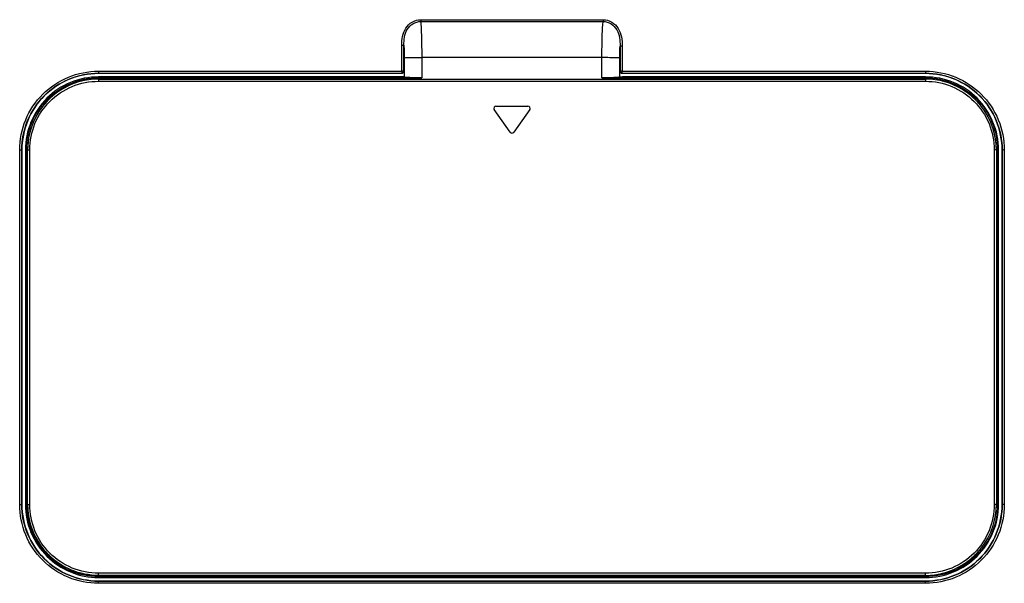
# Model space of a CAD drawing. Units: millimetres. Extents: x 0 to 2378, y 0 to 1682.
# Drawn here: x 869 to 1008, y 1205 to 1285 of the extents above; entities that cross this region are included whole.
import ezdxf

# ---------------------------------------------------------------- set-up
doc = ezdxf.new("R2010")
doc.units = ezdxf.units.MM
doc.header["$LTSCALE"] = 130.79
doc.layers.get('0').update_dxf_attribs({"linetype": 'CONTINUOUS'})
doc.layers.add('7_ALL_FEATURES', color=7, linetype='CONTINUOUS')

msp = doc.modelspace()

# ---------------------------------------------------------------- linework, layer by layer
at = {"color": 7, "linetype": 'CONTINUOUS'}
for p, q in [((925.89, 1284.64), (951.6, 1284.63)), ((925.9, 1284.89), (951.6, 1284.89)), ((923.22, 1277.63), (923.22, 1281.28)), ((923.52, 1277.63), (923.52, 1281.28)), ((954, 1281.17), (954, 1277.63)), ((954.3, 1281.17), (954.3, 1277.63)), ((923.56, 1279.53), (923.56, 1276.81)), ((926.03, 1279.54), (926.03, 1276.69)), ((951.44, 1279.54), (926.03, 1279.54)), ((951.44, 1276.69), (951.44, 1279.54)), ((953.96, 1277.7), (953.96, 1279.53)), ((880.46, 1277.63), (923.22, 1277.63)), ((880.46, 1277.32), (880.46, 1277.33)), ((880.46, 1277.33), (923.22, 1277.33)), ((923.24, 1277.32), (880.46, 1277.32)), ((923.24, 1277.32), (923.22, 1277.33)), ((923.54, 1277.62), (923.52, 1277.63)), ((923.54, 1277.62), (923.54, 1276.82)), ((953.96, 1276.81), (953.96, 1277.7)), ((954, 1277.63), (953.98, 1277.62)), ((953.98, 1277.35), (953.98, 1277.62)), ((953.98, 1276.82), (953.98, 1277.35)), ((954.3, 1277.33), (954.28, 1277.32)), ((954.3, 1277.63), (997.06, 1277.63)), ((997.06, 1277.32), (997.06, 1277.33)), ((880.46, 1276.69), (880.46, 1276.82)), ((923.54, 1276.82), (880.46, 1276.82)), ((880.46, 1276.69), (881.84, 1276.69)), ((881.84, 1276.69), (900.24, 1276.69)), ((900.24, 1276.69), (923.54, 1276.69)), ((923.55, 1276.81), (923.54, 1276.82)), ((923.54, 1276.69), (923.55, 1276.81)), ((923.54, 1276.69), (926.03, 1276.69)), ((951.44, 1276.69), (954.35, 1276.69)), ((953.96, 1276.81), (953.98, 1276.82)), ((953.98, 1276.82), (954.35, 1276.82)), ((954.35, 1276.69), (954.35, 1276.82)), ((954.35, 1276.69), (977.24, 1276.69)), ((977.24, 1276.69), (995.64, 1276.69)), ((995.64, 1276.69), (997.06, 1276.69)), ((997.06, 1276.69), (997.06, 1276.82)), ((869.35, 1216.51), (869.35, 1266.52)), ((869.66, 1266.52), (869.65, 1266.52)), ((869.65, 1216.52), (869.65, 1266.52)), ((869.66, 1266.52), (869.66, 1216.52)), ((870.29, 1266.52), (870.16, 1266.52)), ((870.16, 1266.52), (870.16, 1216.52)), ((1007.23, 1266.52), (1007.36, 1266.52)), ((1007.86, 1266.52), (1007.87, 1266.52)), ((1007.87, 1266.52), (1007.87, 1216.52)), ((1008.17, 1266.52), (1008.17, 1216.52)), ((869.66, 1216.52), (869.65, 1216.52)), ((870.29, 1216.52), (870.16, 1216.52)), ((1007.23, 1216.52), (1007.36, 1216.52)), ((1007.86, 1216.52), (1007.87, 1216.52)), ((880.85, 1206.37), (880.46, 1206.37)), ((880.46, 1206.35), (880.46, 1206.22)), ((904.16, 1206.37), (880.85, 1206.37)), ((973.36, 1206.34), (904.16, 1206.37)), ((997.06, 1206.33), (996.66, 1206.33)), ((997.06, 1206.35), (997.06, 1206.22)), ((880.46, 1205.72), (880.46, 1205.72)), ((880.46, 1205.41), (880.46, 1205.71)), ((997.06, 1205.72), (997.06, 1205.71))]:
    msp.add_line(p, q, dxfattribs=at)
for points, knots in [([(923.22, 1281.28), (923.22, 1282.11), (923.41, 1283.44), (924.63, 1284.66), (925.48, 1284.89), (925.9, 1284.89)], [0, 0, 0, 0, 0.499031, 0.749773, 1, 1, 1, 1]), ([(923.52, 1281.28), (923.52, 1282.04), (923.65, 1283.26), (924.73, 1284.42), (925.51, 1284.64), (925.89, 1284.64)], [0, 0, 0, 0, 0.499322, 0.749967, 1, 1, 1, 1]), ([(925.9, 1284.89), (925.9, 1284.87), (925.89, 1284.79), (925.9, 1284.72), (925.89, 1284.67)], [0, 0, 0, 0, 0.330286, 1, 1, 1, 1]), ([(925.89, 1284.64), (925.92, 1284.32), (926.01, 1282.62), (926.03, 1280.92), (926.03, 1279.54)], [0, 0, 0, 0, 0.18686, 1, 1, 1, 1]), ([(951.44, 1279.54), (951.44, 1280.04), (951.46, 1281.74), (951.49, 1283.44), (951.6, 1284.63)], [0, 0, 0, 0, 0.29638, 1, 1, 1, 1]), ([(951.6, 1284.89), (951.6, 1284.87), (951.6, 1284.79), (951.61, 1284.71), (951.6, 1284.66)], [0, 0, 0, 0, 0.330141, 1, 1, 1, 1]), ([(951.6, 1284.89), (952.03, 1284.89), (952.89, 1284.65), (954.13, 1283.38), (954.3, 1282.02), (954.3, 1281.17)], [0, 0, 0, 0, 0.250068, 0.500732, 1, 1, 1, 1]), ([(951.6, 1284.63), (951.99, 1284.64), (952.79, 1284.4), (953.88, 1283.2), (954, 1281.95), (954, 1281.17)], [0, 0, 0, 0, 0.249872, 0.500398, 1, 1, 1, 1]), ([(923.22, 1281.28), (923.26, 1281.28), (923.36, 1281.28), (923.46, 1281.28), (923.52, 1281.28)], [0, 0, 0, 0, 0.36162, 1, 1, 1, 1]), ([(923.52, 1281.28), (923.53, 1281.14), (923.55, 1280.56), (923.56, 1279.98), (923.56, 1279.53)], [0, 0, 0, 0, 0.234323, 1, 1, 1, 1]), ([(953.96, 1279.53), (953.96, 1279.67), (953.96, 1280.22), (953.98, 1280.76), (954, 1281.17)], [0, 0, 0, 0, 0.259783, 1, 1, 1, 1]), ([(954.3, 1281.17), (954.26, 1281.17), (954.16, 1281.17), (954.06, 1281.17), (954, 1281.17)], [0, 0, 0, 0, 0.360198, 1, 1, 1, 1]), ([(923.56, 1279.53), (923.83, 1279.55), (924.65, 1279.53), (925.47, 1279.54), (926.03, 1279.54)], [0, 0, 0, 0, 0.321391, 1, 1, 1, 1]), ([(953.96, 1279.53), (953.88, 1279.53), (953.04, 1279.53), (952.2, 1279.54), (951.44, 1279.54)], [0, 0, 0, 0, 0.099846, 1, 1, 1, 1]), ([(869.35, 1266.52), (869.35, 1267.96), (869.93, 1270.88), (872.4, 1274.58), (876.1, 1277.05), (879.02, 1277.63), (880.46, 1277.63)], [0, 0, 0, 0, 0.249996, 0.499998, 0.750001, 1, 1, 1, 1]), ([(869.65, 1266.52), (869.65, 1267.93), (870.21, 1270.77), (872.62, 1274.36), (876.21, 1276.77), (879.05, 1277.33), (880.46, 1277.33)], [0, 0, 0, 0, 0.249995, 0.499997, 0.750001, 1, 1, 1, 1]), ([(880.46, 1277.32), (879.06, 1277.32), (876.22, 1276.76), (872.62, 1274.36), (870.22, 1270.77), (869.66, 1267.93), (869.66, 1266.52)], [0, 0, 0, 0, 0.249929, 0.499997, 0.750067, 1, 1, 1, 1]), ([(880.46, 1277.63), (880.46, 1277.59), (880.46, 1277.49), (880.47, 1277.39), (880.46, 1277.33)], [0, 0, 0, 0, 0.372232, 1, 1, 1, 1]), ([(923.22, 1277.63), (923.22, 1277.56), (923.21, 1277.47), (923.24, 1277.35), (923.22, 1277.33)], [0, 0, 0, 0, 0.695336, 1, 1, 1, 1]), ([(923.52, 1277.63), (923.51, 1277.63), (923.41, 1277.63), (923.31, 1277.63), (923.22, 1277.63)], [0, 0, 0, 0, 0.099767, 1, 1, 1, 1]), ([(954.3, 1277.63), (954.26, 1277.63), (954.16, 1277.62), (954.06, 1277.64), (954, 1277.63)], [0, 0, 0, 0, 0.360194, 1, 1, 1, 1]), ([(954.22, 1277.34), (954.23, 1277.34), (954.26, 1277.33), (954.28, 1277.33), (954.3, 1277.33)], [0, 0, 0, 0, 0.502065, 1, 1, 1, 1]), ([(954.3, 1277.33), (954.3, 1277.34), (954.29, 1277.44), (954.3, 1277.54), (954.3, 1277.63)], [0, 0, 0, 0, 0.086256, 1, 1, 1, 1]), ([(997.06, 1277.63), (997.06, 1277.56), (997.05, 1277.46), (997.07, 1277.36), (997.06, 1277.33)], [0, 0, 0, 0, 0.695142, 1, 1, 1, 1]), ([(997.06, 1277.63), (998.51, 1277.63), (1001.43, 1277.05), (1005.12, 1274.58), (1007.59, 1270.89), (1008.17, 1267.97), (1008.17, 1266.52)], [0, 0, 0, 0, 0.249992, 0.499986, 0.749989, 1, 1, 1, 1]), ([(997.06, 1277.33), (998.46, 1277.33), (1001.31, 1276.77), (1004.9, 1274.36), (1007.3, 1270.77), (1007.87, 1267.93), (1007.87, 1266.52)], [0, 0, 0, 0, 0.249989, 0.499984, 0.749988, 1, 1, 1, 1]), ([(1007.86, 1266.52), (1007.86, 1267.93), (1007.3, 1270.77), (1004.89, 1274.36), (1001.3, 1276.76), (998.46, 1277.32), (997.06, 1277.32)], [0, 0, 0, 0, 0.249913, 0.49998, 0.750058, 1, 1, 1, 1]), ([(880.46, 1276.82), (879.12, 1276.82), (876.41, 1276.29), (872.99, 1273.99), (870.7, 1270.57), (870.16, 1267.86), (870.16, 1266.52)], [0, 0, 0, 0, 0.249929, 0.499997, 0.750067, 1, 1, 1, 1]), ([(870.29, 1266.52), (870.29, 1267.84), (870.82, 1270.52), (873.08, 1273.9), (876.46, 1276.16), (879.14, 1276.69), (880.46, 1276.69)], [0, 0, 0, 0, 0.249995, 0.499995, 0.749998, 1, 1, 1, 1]), ([(926.03, 1276.69), (925.73, 1276.69), (925.17, 1276.7), (924.42, 1276.71), (923.91, 1276.77), (923.63, 1276.76), (923.55, 1276.81)], [0, 0, 0, 0, 0.362409, 0.674826, 0.895534, 1, 1, 1, 1]), ([(953.51, 1276.75), (953.38, 1276.74), (952.69, 1276.7), (952, 1276.69), (951.44, 1276.69)], [0, 0, 0, 0, 0.195686, 1, 1, 1, 1]), ([(953.96, 1276.81), (953.92, 1276.79), (953.76, 1276.77), (953.61, 1276.75), (953.51, 1276.75)], [0, 0, 0, 0, 0.323543, 1, 1, 1, 1]), ([(1007.36, 1266.52), (1007.36, 1267.86), (1006.82, 1270.57), (1004.53, 1273.99), (1001.11, 1276.29), (998.4, 1276.82), (997.06, 1276.82)], [0, 0, 0, 0, 0.249914, 0.49998, 0.750058, 1, 1, 1, 1]), ([(997.06, 1276.69), (998.38, 1276.69), (1001.06, 1276.16), (1004.44, 1273.9), (1006.7, 1270.52), (1007.23, 1267.84), (1007.23, 1266.52)], [0, 0, 0, 0, 0.24999, 0.499982, 0.749986, 1, 1, 1, 1]), ([(869.35, 1266.52), (869.39, 1266.52), (869.49, 1266.52), (869.59, 1266.51), (869.65, 1266.52)], [0, 0, 0, 0, 0.374531, 1, 1, 1, 1]), ([(1008.17, 1266.52), (1008.13, 1266.52), (1008.03, 1266.52), (1007.93, 1266.51), (1007.87, 1266.52)], [0, 0, 0, 0, 0.373216, 1, 1, 1, 1]), ([(869.35, 1216.51), (869.42, 1216.51), (869.52, 1216.53), (869.63, 1216.5), (869.65, 1216.52)], [0, 0, 0, 0, 0.694924, 1, 1, 1, 1]), ([(880.46, 1205.41), (879.01, 1205.41), (876.09, 1205.99), (872.4, 1208.46), (869.93, 1212.15), (869.35, 1215.07), (869.35, 1216.51)], [0, 0, 0, 0, 0.250026, 0.500041, 0.750029, 1, 1, 1, 1]), ([(880.46, 1205.71), (879.05, 1205.71), (876.21, 1206.28), (872.62, 1208.68), (870.21, 1212.27), (869.65, 1215.12), (869.65, 1216.52)], [0, 0, 0, 0, 0.250033, 0.500046, 0.750031, 1, 1, 1, 1]), ([(869.66, 1216.52), (869.66, 1215.12), (870.22, 1212.28), (872.63, 1208.69), (876.22, 1206.28), (879.06, 1205.72), (880.46, 1205.72)], [0, 0, 0, 0, 0.249966, 0.500057, 0.750112, 1, 1, 1, 1]), ([(870.16, 1216.52), (870.16, 1215.18), (870.7, 1212.47), (872.99, 1209.05), (876.41, 1206.76), (879.12, 1206.22), (880.46, 1206.22)], [0, 0, 0, 0, 0.249967, 0.500057, 0.750111, 1, 1, 1, 1]), ([(880.46, 1206.35), (879.14, 1206.35), (876.46, 1206.88), (873.08, 1209.15), (870.82, 1212.52), (870.29, 1215.2), (870.29, 1216.52)], [0, 0, 0, 0, 0.250031, 0.500041, 0.750026, 1, 1, 1, 1]), ([(1007.87, 1216.52), (1007.87, 1215.12), (1007.3, 1212.27), (1004.9, 1208.68), (1001.31, 1206.28), (998.47, 1205.71), (997.06, 1205.71)], [0, 0, 0, 0, 0.250001, 0.500008, 0.75001, 1, 1, 1, 1]), ([(997.06, 1205.72), (998.46, 1205.72), (1001.3, 1206.28), (1004.89, 1208.69), (1007.3, 1212.28), (1007.86, 1215.12), (1007.86, 1216.52)], [0, 0, 0, 0, 0.249937, 0.500009, 0.750076, 1, 1, 1, 1]), ([(997.06, 1206.22), (998.4, 1206.22), (1001.11, 1206.76), (1004.53, 1209.05), (1006.82, 1212.47), (1007.36, 1215.18), (1007.36, 1216.52)], [0, 0, 0, 0, 0.249938, 0.500009, 0.750075, 1, 1, 1, 1]), ([(1007.23, 1216.52), (1007.23, 1215.2), (1006.7, 1212.52), (1004.44, 1209.14), (1001.06, 1206.88), (998.38, 1206.35), (997.06, 1206.35)], [0, 0, 0, 0, 0.250001, 0.500006, 0.750007, 1, 1, 1, 1]), ([(1008.17, 1216.52), (1008.17, 1215.07), (1007.59, 1212.15), (1005.12, 1208.46), (1001.43, 1205.99), (998.51, 1205.41), (997.06, 1205.41)], [0, 0, 0, 0, 0.25, 0.500007, 0.750008, 1, 1, 1, 1]), ([(1008.17, 1216.52), (1008.13, 1216.52), (1008.03, 1216.52), (1007.93, 1216.51), (1007.87, 1216.52)], [0, 0, 0, 0, 0.373334, 1, 1, 1, 1]), ([(997.06, 1205.41), (997.06, 1205.45), (997.06, 1205.55), (997.08, 1205.65), (997.06, 1205.71)], [0, 0, 0, 0, 0.373662, 1, 1, 1, 1])]:
    msp.add_open_spline(points, degree=3, knots=knots, dxfattribs=at)
for points in [[(923.22, 1277.33), (923.36, 1277.33), (923.52, 1277.49), (923.52, 1277.63)], [(923.54, 1277.62), (923.54, 1277.48), (923.38, 1277.32), (923.24, 1277.32)], [(954.28, 1277.32), (954.14, 1277.32), (953.98, 1277.48), (953.98, 1277.62)], [(954, 1277.63), (954, 1277.51), (954.1, 1277.37), (954.22, 1277.34)], [(997.06, 1277.32), (982.8, 1277.32), (968.54, 1277.32), (954.28, 1277.32)], [(954.3, 1277.33), (968.55, 1277.33), (982.8, 1277.33), (997.06, 1277.33)], [(997.06, 1276.82), (982.82, 1276.82), (968.59, 1276.82), (954.35, 1276.82)], [(870.29, 1216.52), (870.29, 1233.19), (870.29, 1249.85), (870.29, 1266.52)], [(1007.23, 1266.52), (1007.23, 1249.85), (1007.23, 1233.19), (1007.23, 1216.52)], [(1007.36, 1216.52), (1007.36, 1233.19), (1007.36, 1249.85), (1007.36, 1266.52)], [(1007.86, 1216.52), (1007.86, 1233.19), (1007.86, 1249.85), (1007.86, 1266.52)], [(996.66, 1206.33), (988.9, 1206.34), (981.13, 1206.34), (973.36, 1206.34)], [(880.46, 1206.22), (919.33, 1206.22), (958.19, 1206.22), (997.06, 1206.22)], [(997.06, 1205.71), (958.19, 1205.71), (919.33, 1205.71), (880.46, 1205.72)], [(880.46, 1205.72), (919.33, 1205.72), (958.19, 1205.72), (997.06, 1205.72)], [(997.06, 1205.41), (958.2, 1205.41), (919.33, 1205.41), (880.46, 1205.41)]]:
    msp.add_open_spline(points, degree=3, dxfattribs=at)
at = {"layer": '7_ALL_FEATURES', "color": 7, "linetype": 'CONTINUOUS'}
for p, q in [((880.46, 1276.52), (880.46, 1276.51)), ((880.46, 1276.52), (997.06, 1276.52)), ((880.46, 1276.51), (997.06, 1276.51)), ((997.06, 1276.52), (997.06, 1276.51)), ((938.51, 1269.04), (936.26, 1272.24)), ((936.5, 1272.71), (941.01, 1272.71)), ((941.26, 1272.24), (939, 1269.04)), ((870.46, 1266.52), (870.47, 1266.52)), ((870.46, 1216.52), (870.46, 1266.52)), ((870.47, 1216.52), (870.47, 1266.52)), ((870.77, 1216.52), (870.77, 1266.52)), ((1006.75, 1266.52), (1006.75, 1216.52)), ((1007.06, 1266.52), (1007.05, 1266.52)), ((870.46, 1216.52), (870.47, 1216.52)), ((870.46, 1216.5), (870.46, 1216.52)), ((880.46, 1206.53), (880.46, 1206.83)), ((880.46, 1206.52), (880.46, 1206.53))]:
    msp.add_line(p, q, dxfattribs=at)
for centre, radius, start, end in [((880.46, 1266.52), 10, 90, 180), ((880.46, 1266.52), 9.99, 90.003, 116.0782), ((997.06, 1266.52), 10, 0, 90), ((997.06, 1266.52), 9.99, 58.435, 89.9991), ((880.46, 1266.52), 9.99, 116.085, 153.8093), ((997.05, 1266.51), 10, 53.1127, 58.4373), ((997.08, 1266.55), 9.95, 52.9656, 53.1083), ((997.06, 1266.52), 9.99, 47.7334, 52.9626), ((997.06, 1266.52), 9.99, 47.5467, 47.7337), ((997.05, 1266.51), 10, 42.3417, 47.5453), ((997.06, 1266.52), 9.99, 42.153, 42.3404), ((997.06, 1266.52), 9.99, 36.9247, 42.1533), ((936.5, 1272.41), 0.3, 90, 215.169), ((941.01, 1272.41), 0.3, 324.831, 90), ((997.09, 1266.54), 9.95, 36.7772, 36.9217), ((997.05, 1266.52), 10, 31.4993, 36.7727), ((997.06, 1266.52), 9.99, 359.9983, 31.502), ((880.46, 1266.52), 9.99, 153.8129, 180.001), ((938.76, 1269.21), 0.3, 215.169, 324.831), ((880.46, 1216.52), 9.99, 180.003, 211.5805), ((997.06, 1216.52), 10, 270, 360), ((997.06, 1216.52), 9.99, 323.112, 0.0004), ((880.47, 1216.53), 10, 211.5778, 216.9921), ((880.46, 1216.52), 9.99, 216.9998, 222.2711), ((997.06, 1216.52), 9.98, 317.7439, 323.1098), ((880.46, 1216.52), 9.99, 222.2708, 222.4113), ((880.47, 1216.53), 10, 222.4127, 227.6652), ((880.46, 1216.52), 9.99, 227.6665, 227.8001), ((880.46, 1216.52), 9.99, 227.7998, 233.1673), ((997.06, 1216.52), 9.99, 306.9451, 312.214), ((997.06, 1216.52), 9.99, 312.2137, 312.3562), ((997.05, 1216.53), 10, 312.3575, 317.6058), ((997.06, 1216.52), 9.99, 317.6072, 317.7442), ((880.46, 1216.52), 9.99, 233.1694, 269.9982), ((997.06, 1216.52), 9.99, 270.002, 301.5262), ((997.05, 1216.53), 10, 301.5235, 306.9373)]:
    msp.add_arc(centre, radius, start, end, dxfattribs=at)
for points, knots in [([(870.77, 1266.52), (870.77, 1267.78), (871.27, 1270.33), (873.43, 1273.55), (876.65, 1275.71), (879.2, 1276.21), (880.46, 1276.21)], [0, 0, 0, 0, 0.249993, 0.499996, 0.750001, 1, 1, 1, 1]), ([(880.46, 1276.51), (880.46, 1276.5), (880.46, 1276.4), (880.46, 1276.3), (880.46, 1276.21)], [0, 0, 0, 0, 0.099804, 1, 1, 1, 1]), ([(997.06, 1276.51), (997.07, 1276.48), (997.06, 1276.38), (997.06, 1276.28), (997.06, 1276.21)], [0, 0, 0, 0, 0.3221, 1, 1, 1, 1]), ([(997.06, 1276.21), (998.32, 1276.21), (1000.87, 1275.71), (1004.09, 1273.55), (1006.25, 1270.33), (1006.75, 1267.78), (1006.75, 1266.52)], [0, 0, 0, 0, 0.249988, 0.499984, 0.74999, 1, 1, 1, 1]), ([(870.47, 1266.52), (870.48, 1266.52), (870.58, 1266.52), (870.68, 1266.52), (870.77, 1266.52)], [0, 0, 0, 0, 0.099789, 1, 1, 1, 1]), ([(1007.05, 1266.52), (1007.04, 1266.52), (1006.94, 1266.52), (1006.84, 1266.52), (1006.75, 1266.52)], [0, 0, 0, 0, 0.099527, 1, 1, 1, 1]), ([(880.46, 1206.52), (879.16, 1206.52), (876.54, 1207.04), (873.21, 1209.26), (870.99, 1212.58), (870.46, 1215.2), (870.46, 1216.5)], [0, 0, 0, 0, 0.249985, 0.49994, 0.749933, 1, 1, 1, 1]), ([(870.47, 1216.52), (870.5, 1216.51), (870.6, 1216.52), (870.7, 1216.52), (870.77, 1216.52)], [0, 0, 0, 0, 0.322067, 1, 1, 1, 1]), ([(880.46, 1206.83), (879.2, 1206.83), (876.65, 1207.33), (873.43, 1209.49), (871.27, 1212.71), (870.77, 1215.26), (870.77, 1216.52)], [0, 0, 0, 0, 0.250024, 0.500038, 0.750028, 1, 1, 1, 1]), ([(1006.75, 1216.52), (1006.75, 1215.26), (1006.25, 1212.71), (1004.09, 1209.49), (1000.87, 1207.33), (998.32, 1206.83), (997.06, 1206.83)], [0, 0, 0, 0, 0.250002, 0.500009, 0.750012, 1, 1, 1, 1]), ([(1007.05, 1216.52), (1007.04, 1216.52), (1006.94, 1216.52), (1006.84, 1216.52), (1006.75, 1216.52)], [0, 0, 0, 0, 0.099556, 1, 1, 1, 1]), ([(1007.06, 1216.52), (1007.06, 1216.52), (1007.05, 1216.52), (1007.05, 1216.52), (1007.05, 1216.52)], [0, 0, 0, 0, 0.500712, 1, 1, 1, 1]), ([(997.06, 1206.53), (997.06, 1206.56), (997.06, 1206.66), (997.06, 1206.76), (997.06, 1206.83)], [0, 0, 0, 0, 0.321364, 1, 1, 1, 1]), ([(997.06, 1206.52), (997.06, 1206.52), (997.06, 1206.53), (997.06, 1206.53), (997.06, 1206.53)], [0, 0, 0, 0, 0.500404, 1, 1, 1, 1])]:
    msp.add_open_spline(points, degree=3, knots=knots, dxfattribs=at)
for points in [[(880.46, 1276.21), (919.33, 1276.21), (958.2, 1276.21), (997.06, 1276.21)], [(1007.05, 1266.52), (1007.05, 1249.86), (1007.05, 1233.19), (1007.05, 1216.52)], [(1007.06, 1266.52), (1007.06, 1249.85), (1007.06, 1233.19), (1007.06, 1216.52)], [(997.06, 1206.83), (958.2, 1206.83), (919.33, 1206.83), (880.46, 1206.82)], [(997.06, 1206.53), (958.19, 1206.53), (919.33, 1206.53), (880.46, 1206.53)], [(997.06, 1206.52), (958.19, 1206.52), (919.33, 1206.52), (880.46, 1206.52)]]:
    msp.add_open_spline(points, degree=3, dxfattribs=at)

doc.saveas('drawing.dxf')
